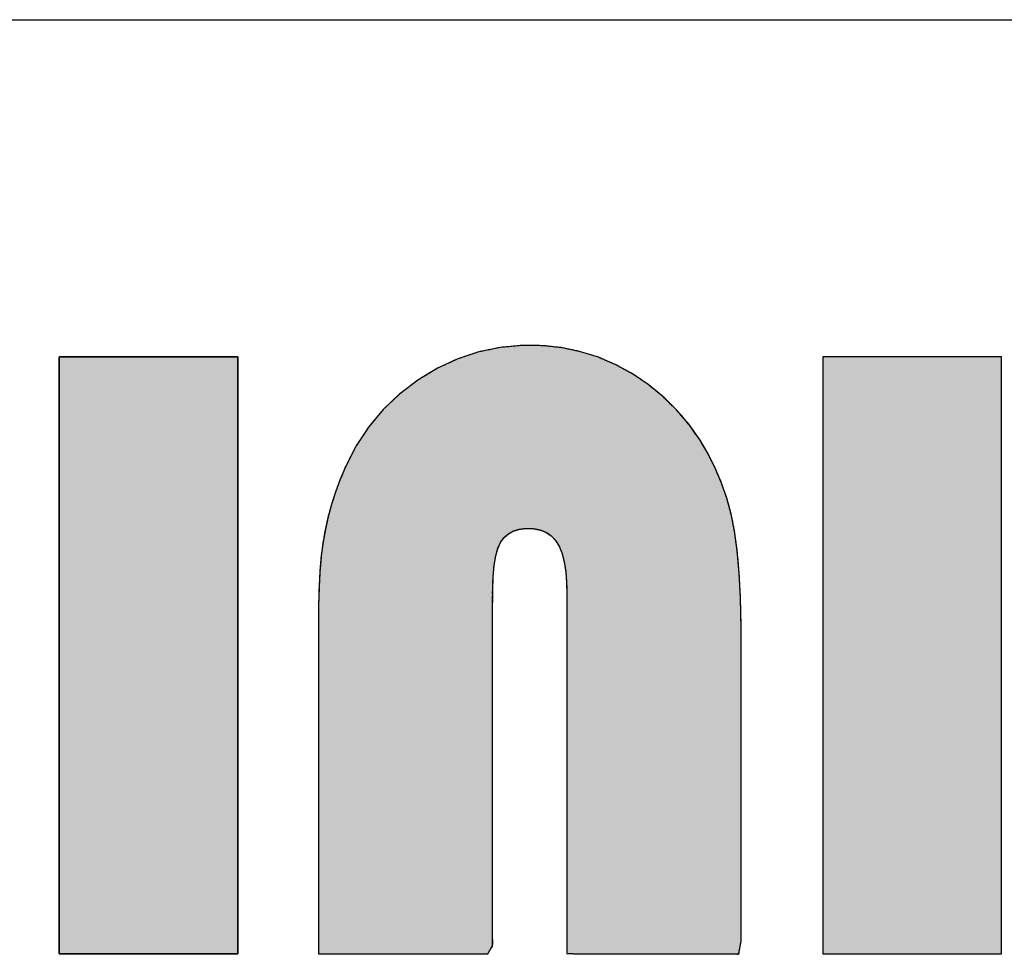
# Model space of a CAD drawing. Units: millimetres. Extents: x 1618 to 2031, y 775 to 1062.
# Drawn here: x 1634 to 1641, y 785 to 792 of the extents above; entities that cross this region are included whole.
import ezdxf

# ---------------------------------------------------------------- set-up
doc = ezdxf.new("R2010")
doc.units = ezdxf.units.MM
doc.layers.add('_______1', color=7, linetype='Continuous')

# ---------------------------------------------------------------- blocks, each defined once
blk = doc.blocks.new('AI9-BLK5')
at = {"layer": '_______1', "linetype": 'Continuous'}
for points in [[(13.8539, 1.2197), (13.9284, 1.2197), (14.2103, 1.2197), (14.5952, 1.2197), (14.9679, 1.2197), (15.2134, 1.2197), (15.2526, 1.2859), (15.2526, 1.774), (15.2526, 2.5383), (15.2526, 3.3403), (15.2526, 3.9414), (15.2527, 4.1415), (15.2561, 4.2474), (15.2644, 4.3388), (15.2775, 4.4161), (15.2954, 4.4794), (15.3181, 4.5288), (15.3463, 4.5658), (15.3806, 4.5953), (15.421, 4.6171), (15.4676, 4.6312), (15.5202, 4.6376), (15.5792, 4.6359), (15.6338, 4.6253), (15.6819, 4.606), (15.7234, 4.5778), (15.7585, 4.5409), (15.787, 4.4945), (15.8097, 4.4372), (15.8271, 4.3694), (15.8394, 4.2908), (15.8464, 4.2013), (15.8482, 4.1097), (15.8482, 3.7584), (15.8482, 3.0555), (15.8482, 2.2397), (15.8482, 1.5494), (15.8482, 1.2232), (15.9558, 1.2197), (16.2617, 1.2197), (16.6525, 1.2197), (17.013, 1.2197), (17.228, 1.2197), (17.2476, 1.3212), (17.2476, 1.8035), (17.2476, 2.496), (17.2476, 3.1884), (17.2476, 3.6708), (17.2473, 3.8587), (17.2426, 4.0791), (17.2324, 4.2787), (17.2166, 4.4574), (17.1952, 4.6152), (17.1679, 4.7522), (17.1329, 4.8794), (17.0904, 5.0023), (17.0405, 5.121), (16.9832, 5.2354), (16.9185, 5.3458), (16.8298, 5.4714), (16.7292, 5.59), (16.6199, 5.6975), (16.5018, 5.7937), (16.3751, 5.8787), (16.2406, 5.9522), (16.1015, 6.012), (15.9583, 6.0574), (15.8111, 6.0885), (15.6598, 6.1053), (15.496, 6.1077), (15.316, 6.0915), (15.1413, 6.0554), (14.9722, 5.9995), (14.8088, 5.9238), (14.6511, 5.8284), (14.504, 5.7167), (14.3727, 5.5917), (14.2571, 5.4532), (14.1572, 5.3015), (14.0729, 5.1365), (14.0255, 5.0244), (13.9896, 4.9278), (13.9582, 4.8303), (13.9314, 4.7319), (13.9093, 4.6327), (13.8913, 4.531), (13.8768, 4.4194), (13.866, 4.297), (13.8587, 4.1639), (13.8547, 4.0201), (13.8539, 3.8879), (13.8539, 3.5173), (13.8539, 2.8439), (13.8539, 2.0891), (13.8539, 1.4739)], [(13.2065, 1.2196), (13.2065, 6.0155), (11.771, 6.0155), (11.771, 1.2196)], [(17.9029, 1.2197), (17.9133, 1.2197), (17.943, 1.2197), (17.99, 1.2197), (18.0521, 1.2197), (18.127, 1.2197), (18.2127, 1.2197), (18.3071, 1.2197), (18.4078, 1.2197), (18.5129, 1.2197), (18.6201, 1.2197), (18.7274, 1.2197), (18.8325, 1.2197), (18.9332, 1.2197), (19.0276, 1.2197), (19.1133, 1.2197), (19.1882, 1.2197), (19.2503, 1.2197), (19.2972, 1.2197), (19.327, 1.2197), (19.3374, 1.2197), (19.3374, 1.2545), (19.3374, 1.354), (19.3374, 1.5111), (19.3374, 1.7185), (19.3374, 1.9691), (19.3374, 2.2556), (19.3374, 2.5709), (19.3374, 2.9078), (19.3374, 3.2591), (19.3374, 3.6176), (19.3374, 3.9761), (19.3374, 4.3274), (19.3374, 4.6643), (19.3374, 4.9796), (19.3374, 5.2661), (19.3374, 5.5167), (19.3374, 5.7241), (19.3374, 5.8812), (19.3374, 5.9807), (19.3374, 6.0155), (19.327, 6.0155), (19.2972, 6.0155), (19.2503, 6.0155), (19.1882, 6.0155), (19.1133, 6.0155), (19.0276, 6.0155), (18.9332, 6.0155), (18.8325, 6.0155), (18.7274, 6.0155), (18.6201, 6.0155), (18.5129, 6.0155), (18.4078, 6.0155), (18.3071, 6.0155), (18.2127, 6.0155), (18.127, 6.0155), (18.0521, 6.0155), (17.99, 6.0155), (17.943, 6.0155), (17.9133, 6.0155), (17.9029, 6.0155), (17.9029, 5.9807), (17.9029, 5.8812), (17.9029, 5.7241), (17.9029, 5.5167), (17.9029, 5.2661), (17.9029, 4.9796), (17.9029, 4.6643), (17.9029, 4.3274), (17.9029, 3.9761), (17.9029, 3.6176), (17.9029, 3.2591), (17.9029, 2.9078), (17.9029, 2.5709), (17.9029, 2.2556), (17.9029, 1.9691), (17.9029, 1.7185), (17.9029, 1.5111), (17.9029, 1.354), (17.9029, 1.2545)]]:
    blk.add_hatch(color=7, dxfattribs=at).paths.add_polyline_path(points)
at = {"layer": '_______1', "color": 7, "linetype": 'Continuous'}
for p, q in [((15.316, 6.0915), (15.1413, 6.0554)), ((15.496, 6.1077), (15.316, 6.0915)), ((15.6598, 6.1053), (15.496, 6.1077)), ((15.8111, 6.0885), (15.6598, 6.1053)), ((15.9583, 6.0574), (15.8111, 6.0885)), ((13.2065, 6.0155), (11.771, 6.0155)), ((11.771, 6.0155), (11.771, 1.2196)), ((11.771, 1.2196), (11.771, 6.0155)), ((11.771, 6.0155), (13.2065, 6.0155)), ((13.2065, 1.2196), (13.2065, 6.0155)), ((13.2065, 6.0155), (13.2065, 1.2196)), ((15.1413, 6.0554), (14.9722, 5.9995)), ((16.1015, 6.012), (15.9583, 6.0574)), ((16.2406, 5.9522), (16.1015, 6.012)), ((17.9133, 6.0155), (17.9029, 6.0155)), ((17.9029, 6.0155), (17.9029, 5.9807)), ((17.943, 6.0155), (17.9133, 6.0155)), ((17.99, 6.0155), (17.943, 6.0155)), ((18.0521, 6.0155), (17.99, 6.0155)), ((18.127, 6.0155), (18.0521, 6.0155)), ((18.2127, 6.0155), (18.127, 6.0155)), ((18.3071, 6.0155), (18.2127, 6.0155)), ((18.4078, 6.0155), (18.3071, 6.0155)), ((18.5129, 6.0155), (18.4078, 6.0155)), ((18.6201, 6.0155), (18.5129, 6.0155)), ((18.7274, 6.0155), (18.6201, 6.0155)), ((18.8325, 6.0155), (18.7274, 6.0155)), ((18.9332, 6.0155), (18.8325, 6.0155)), ((19.0276, 6.0155), (18.9332, 6.0155)), ((19.1133, 6.0155), (19.0276, 6.0155)), ((19.1882, 6.0155), (19.1133, 6.0155)), ((19.2503, 6.0155), (19.1882, 6.0155)), ((19.2972, 6.0155), (19.2503, 6.0155)), ((19.327, 6.0155), (19.2972, 6.0155)), ((19.3374, 6.0155), (19.327, 6.0155)), ((19.3374, 5.9807), (19.3374, 6.0155)), ((14.9722, 5.9995), (14.8088, 5.9238)), ((16.3751, 5.8787), (16.2406, 5.9522)), ((17.9029, 5.9807), (17.9029, 5.8812)), ((19.3374, 5.8812), (19.3374, 5.9807)), ((14.8088, 5.9238), (14.6511, 5.8284)), ((16.5018, 5.7937), (16.3751, 5.8787)), ((17.9029, 5.8812), (17.9029, 5.7241)), ((19.3374, 5.7241), (19.3374, 5.8812)), ((14.6511, 5.8284), (14.504, 5.7167)), ((16.6199, 5.6975), (16.5018, 5.7937)), ((14.504, 5.7167), (14.3727, 5.5917)), ((16.7292, 5.59), (16.6199, 5.6975)), ((17.9029, 5.7241), (17.9029, 5.5167)), ((19.3374, 5.5167), (19.3374, 5.7241)), ((14.3727, 5.5917), (14.2571, 5.4532)), ((16.8298, 5.4714), (16.7292, 5.59)), ((16.9185, 5.3458), (16.8298, 5.4714)), ((17.9029, 5.5167), (17.9029, 5.2661)), ((19.3374, 5.2661), (19.3374, 5.5167)), ((14.2571, 5.4532), (14.1572, 5.3015)), ((14.1572, 5.3015), (14.0729, 5.1365)), ((16.9832, 5.2354), (16.9185, 5.3458)), ((17.0405, 5.121), (16.9832, 5.2354)), ((17.9029, 5.2661), (17.9029, 4.9796)), ((19.3374, 4.9796), (19.3374, 5.2661)), ((14.0729, 5.1365), (14.0255, 5.0244)), ((17.0904, 5.0023), (17.0405, 5.121)), ((14.0255, 5.0244), (13.9896, 4.9278)), ((17.1329, 4.8794), (17.0904, 5.0023)), ((13.9896, 4.9278), (13.9582, 4.8303)), ((17.9029, 4.9796), (17.9029, 4.6643)), ((19.3374, 4.6643), (19.3374, 4.9796)), ((13.9582, 4.8303), (13.9314, 4.7319)), ((17.1679, 4.7522), (17.1329, 4.8794)), ((17.1952, 4.6152), (17.1679, 4.7522)), ((13.9314, 4.7319), (13.9093, 4.6327)), ((13.9093, 4.6327), (13.8913, 4.531)), ((15.3463, 4.5658), (15.3806, 4.5953)), ((15.3806, 4.5953), (15.421, 4.6171)), ((15.421, 4.6171), (15.4676, 4.6312)), ((15.4676, 4.6312), (15.5202, 4.6376)), ((15.5202, 4.6376), (15.5792, 4.6359)), ((15.5792, 4.6359), (15.6338, 4.6253)), ((15.6338, 4.6253), (15.6819, 4.606)), ((15.6819, 4.606), (15.7234, 4.5778)), ((17.2166, 4.4574), (17.1952, 4.6152)), ((17.9029, 4.6643), (17.9029, 4.3274)), ((19.3374, 4.3274), (19.3374, 4.6643)), ((13.8913, 4.531), (13.8768, 4.4194)), ((15.2954, 4.4794), (15.3181, 4.5288)), ((15.3181, 4.5288), (15.3463, 4.5658)), ((15.7234, 4.5778), (15.7585, 4.5409)), ((15.7585, 4.5409), (15.787, 4.4945)), ((15.2775, 4.4161), (15.2954, 4.4794)), ((15.787, 4.4945), (15.8097, 4.4372)), ((15.8097, 4.4372), (15.8271, 4.3694)), ((17.2324, 4.2787), (17.2166, 4.4574)), ((13.8768, 4.4194), (13.866, 4.297)), ((15.2644, 4.3388), (15.2775, 4.4161)), ((15.8271, 4.3694), (15.8394, 4.2908)), ((13.866, 4.297), (13.8587, 4.1639)), ((15.2561, 4.2474), (15.2644, 4.3388)), ((15.8394, 4.2908), (15.8464, 4.2013)), ((17.2426, 4.0791), (17.2324, 4.2787)), ((17.9029, 4.3274), (17.9029, 3.9761)), ((19.3374, 3.9761), (19.3374, 4.3274)), ((15.2527, 4.1415), (15.2561, 4.2474)), ((15.8464, 4.2013), (15.8482, 4.1097)), ((13.8587, 4.1639), (13.8547, 4.0201)), ((15.2526, 3.9414), (15.2527, 4.1415)), ((15.8482, 4.1097), (15.8482, 3.7584)), ((17.2473, 3.8587), (17.2426, 4.0791)), ((13.8547, 4.0201), (13.8539, 3.8879)), ((17.9029, 3.9761), (17.9029, 3.6176)), ((19.3374, 3.6176), (19.3374, 3.9761)), ((13.8539, 3.8879), (13.8539, 3.5173)), ((15.2526, 3.3403), (15.2526, 3.9414)), ((17.2476, 3.6708), (17.2473, 3.8587)), ((15.8482, 3.7584), (15.8482, 3.0555)), ((17.2476, 3.1884), (17.2476, 3.6708)), ((17.9029, 3.6176), (17.9029, 3.2591)), ((19.3374, 3.2591), (19.3374, 3.6176)), ((13.8539, 3.5173), (13.8539, 2.8439)), ((15.2526, 2.5383), (15.2526, 3.3403)), ((17.9029, 3.2591), (17.9029, 2.9078)), ((19.3374, 2.9078), (19.3374, 3.2591)), ((17.2476, 2.496), (17.2476, 3.1884)), ((15.8482, 3.0555), (15.8482, 2.2397)), ((17.9029, 2.9078), (17.9029, 2.5709)), ((19.3374, 2.5709), (19.3374, 2.9078)), ((13.8539, 2.8439), (13.8539, 2.0891)), ((15.2526, 1.774), (15.2526, 2.5383)), ((17.9029, 2.5709), (17.9029, 2.2556)), ((19.3374, 2.2556), (19.3374, 2.5709)), ((17.2476, 1.8035), (17.2476, 2.496)), ((15.8482, 2.2397), (15.8482, 1.5494)), ((17.9029, 2.2556), (17.9029, 1.9691)), ((19.3374, 1.9691), (19.3374, 2.2556)), ((13.8539, 2.0891), (13.8539, 1.4739)), ((17.9029, 1.9691), (17.9029, 1.7185)), ((19.3374, 1.7185), (19.3374, 1.9691)), ((15.2526, 1.2859), (15.2526, 1.774)), ((17.2476, 1.3212), (17.2476, 1.8035)), ((17.9029, 1.7185), (17.9029, 1.5111)), ((19.3374, 1.5111), (19.3374, 1.7185)), ((15.8482, 1.5494), (15.8482, 1.2232)), ((17.9029, 1.5111), (17.9029, 1.354)), ((19.3374, 1.354), (19.3374, 1.5111)), ((13.8539, 1.4739), (13.8539, 1.2197)), ((17.9029, 1.354), (17.9029, 1.2545)), ((19.3374, 1.2545), (19.3374, 1.354)), ((15.2134, 1.2197), (15.2526, 1.2859)), ((17.228, 1.2197), (17.2476, 1.3212)), ((11.771, 1.2196), (13.2065, 1.2196)), ((13.2065, 1.2196), (11.771, 1.2196)), ((13.8539, 1.2197), (13.9284, 1.2197)), ((13.9284, 1.2197), (14.2103, 1.2197)), ((14.2103, 1.2197), (14.5952, 1.2197)), ((14.5952, 1.2197), (14.9679, 1.2197)), ((14.9679, 1.2197), (15.2134, 1.2197)), ((15.8482, 1.2232), (15.9558, 1.2197)), ((15.9558, 1.2197), (16.2617, 1.2197)), ((16.2617, 1.2197), (16.6525, 1.2197)), ((16.6525, 1.2197), (17.013, 1.2197)), ((17.013, 1.2197), (17.228, 1.2197)), ((17.9029, 1.2545), (17.9029, 1.2197)), ((17.9029, 1.2197), (17.9133, 1.2197)), ((17.9133, 1.2197), (17.943, 1.2197)), ((17.943, 1.2197), (17.99, 1.2197)), ((17.99, 1.2197), (18.0521, 1.2197)), ((18.0521, 1.2197), (18.127, 1.2197)), ((18.127, 1.2197), (18.2127, 1.2197)), ((18.2127, 1.2197), (18.3071, 1.2197)), ((18.3071, 1.2197), (18.4078, 1.2197)), ((18.4078, 1.2197), (18.5129, 1.2197)), ((18.5129, 1.2197), (18.6201, 1.2197)), ((18.6201, 1.2197), (18.7274, 1.2197)), ((18.7274, 1.2197), (18.8325, 1.2197)), ((18.8325, 1.2197), (18.9332, 1.2197)), ((18.9332, 1.2197), (19.0276, 1.2197)), ((19.0276, 1.2197), (19.1133, 1.2197)), ((19.1133, 1.2197), (19.1882, 1.2197)), ((19.1882, 1.2197), (19.2503, 1.2197)), ((19.2503, 1.2197), (19.2972, 1.2197)), ((19.2972, 1.2197), (19.327, 1.2197)), ((19.327, 1.2197), (19.3374, 1.2197)), ((19.3374, 1.2197), (19.3374, 1.2545))]:
    blk.add_line(p, q, dxfattribs=at)
for points, knots in [([(13.8539, 1.2197), (13.8539, 1.4739), (13.8539, 2.0891), (13.8539, 2.8439), (13.8539, 3.5173), (13.8539, 3.8879), (13.8547, 4.0201), (13.8587, 4.1639), (13.866, 4.297), (13.8768, 4.4194), (13.8913, 4.531), (13.9093, 4.6327), (13.9314, 4.7319), (13.9582, 4.8303), (13.9896, 4.9278), (14.0255, 5.0244), (14.0729, 5.1365), (14.1572, 5.3015), (14.2571, 5.4532), (14.3727, 5.5917), (14.504, 5.7167), (14.6511, 5.8284), (14.8088, 5.9238), (14.9722, 5.9995), (15.1413, 6.0554), (15.316, 6.0915), (15.496, 6.1077), (15.6598, 6.1053), (15.8111, 6.0885), (15.9583, 6.0574), (16.1015, 6.012), (16.2406, 5.9522), (16.3751, 5.8787), (16.5018, 5.7937), (16.6199, 5.6975), (16.7292, 5.59), (16.8298, 5.4714), (16.9185, 5.3458), (16.9832, 5.2354), (17.0405, 5.121), (17.0904, 5.0023), (17.1329, 4.8794), (17.1679, 4.7522), (17.1952, 4.6152), (17.2166, 4.4574), (17.2324, 4.2787), (17.2426, 4.0791), (17.2473, 3.8587), (17.2476, 3.6708), (17.2476, 3.1884), (17.2476, 2.496), (17.2476, 1.8035), (17.2476, 1.3212), (17.228, 1.2197), (17.013, 1.2197), (16.6525, 1.2197), (16.2617, 1.2197), (15.9558, 1.2197), (15.8482, 1.2232), (15.8482, 1.5494), (15.8482, 2.2397), (15.8482, 3.0555), (15.8482, 3.7584), (15.8482, 4.1097), (15.8464, 4.2013), (15.8394, 4.2908), (15.8271, 4.3694), (15.8097, 4.4372), (15.787, 4.4945), (15.7585, 4.5409), (15.7234, 4.5778), (15.6819, 4.606), (15.6338, 4.6253), (15.5792, 4.6359), (15.5202, 4.6376), (15.4676, 4.6312), (15.421, 4.6171), (15.3806, 4.5953), (15.3463, 4.5658), (15.3181, 4.5288), (15.2954, 4.4794), (15.2775, 4.4161), (15.2644, 4.3388), (15.2561, 4.2474), (15.2527, 4.1415), (15.2526, 3.9414), (15.2526, 3.3403), (15.2526, 2.5383), (15.2526, 1.774), (15.2526, 1.2859), (15.2134, 1.2197), (14.9679, 1.2197), (14.5952, 1.2197), (14.2103, 1.2197), (13.9284, 1.2197), (13.8539, 1.2197)], [0, 0, 0.011799, 0.040349, 0.075385, 0.106637, 0.12384, 0.129975, 0.13665, 0.142838, 0.148542, 0.153766, 0.158558, 0.163276, 0.168008, 0.172761, 0.177547, 0.183195, 0.191794, 0.200226, 0.208595, 0.217013, 0.225587, 0.234139, 0.242498, 0.250764, 0.259042, 0.267434, 0.275034, 0.282099, 0.289085, 0.296057, 0.303082, 0.310196, 0.317277, 0.324347, 0.331464, 0.338683, 0.345819, 0.351754, 0.357697, 0.363672, 0.369708, 0.375831, 0.382316, 0.389706, 0.398032, 0.407308, 0.417541, 0.426262, 0.448649, 0.480788, 0.512926, 0.535314, 0.540109, 0.550088, 0.566819, 0.584957, 0.599156, 0.604152, 0.619295, 0.651333, 0.689198, 0.721819, 0.738127, 0.742377, 0.746542, 0.750235, 0.753487, 0.756346, 0.758871, 0.761235, 0.763566, 0.765972, 0.768551, 0.77129, 0.773753, 0.77601, 0.778142, 0.78024, 0.782402, 0.784926, 0.787977, 0.791614, 0.795877, 0.800792, 0.810082, 0.837981, 0.875201, 0.910674, 0.93333, 0.936899, 0.948294, 0.965594, 0.983457, 0.996539, 1, 1]), ([(17.9029, 1.2197), (17.9029, 1.2545), (17.9029, 1.354), (17.9029, 1.5111), (17.9029, 1.7185), (17.9029, 1.9691), (17.9029, 2.2556), (17.9029, 2.5709), (17.9029, 2.9078), (17.9029, 3.2591), (17.9029, 3.6176), (17.9029, 3.9761), (17.9029, 4.3274), (17.9029, 4.6643), (17.9029, 4.9796), (17.9029, 5.2661), (17.9029, 5.5167), (17.9029, 5.7241), (17.9029, 5.8812), (17.9029, 5.9807), (17.9029, 6.0155), (17.9133, 6.0155), (17.943, 6.0155), (17.99, 6.0155), (18.0521, 6.0155), (18.127, 6.0155), (18.2127, 6.0155), (18.3071, 6.0155), (18.4078, 6.0155), (18.5129, 6.0155), (18.6201, 6.0155), (18.7274, 6.0155), (18.8325, 6.0155), (18.9332, 6.0155), (19.0276, 6.0155), (19.1133, 6.0155), (19.1882, 6.0155), (19.2503, 6.0155), (19.2972, 6.0155), (19.327, 6.0155), (19.3374, 6.0155), (19.3374, 5.9807), (19.3374, 5.8812), (19.3374, 5.7241), (19.3374, 5.5167), (19.3374, 5.2661), (19.3374, 4.9796), (19.3374, 4.6643), (19.3374, 4.3274), (19.3374, 3.9761), (19.3374, 3.6176), (19.3374, 3.2591), (19.3374, 2.9078), (19.3374, 2.5709), (19.3374, 2.2556), (19.3374, 1.9691), (19.3374, 1.7185), (19.3374, 1.5111), (19.3374, 1.354), (19.3374, 1.2545), (19.3374, 1.2197), (19.327, 1.2197), (19.2972, 1.2197), (19.2503, 1.2197), (19.1882, 1.2197), (19.1133, 1.2197), (19.0276, 1.2197), (18.9332, 1.2197), (18.8325, 1.2197), (18.7274, 1.2197), (18.6201, 1.2197), (18.5129, 1.2197), (18.4078, 1.2197), (18.3071, 1.2197), (18.2127, 1.2197), (18.127, 1.2197), (18.0521, 1.2197), (17.99, 1.2197), (17.943, 1.2197), (17.9133, 1.2197), (17.9029, 1.2197)], [0, 0, 0.00279, 0.010776, 0.023381, 0.040027, 0.060137, 0.083133, 0.108438, 0.135476, 0.163668, 0.192437, 0.221206, 0.249398, 0.276436, 0.301741, 0.324737, 0.344847, 0.361493, 0.374097, 0.382083, 0.384874, 0.385708, 0.388097, 0.391868, 0.396847, 0.402862, 0.409741, 0.417311, 0.425398, 0.433831, 0.442437, 0.451043, 0.459476, 0.467563, 0.475133, 0.482012, 0.488027, 0.493006, 0.496776, 0.499165, 0.5, 0.50279, 0.510776, 0.523381, 0.540027, 0.560137, 0.583133, 0.608438, 0.635476, 0.663668, 0.692437, 0.721206, 0.749398, 0.776436, 0.801741, 0.824737, 0.844847, 0.861493, 0.874097, 0.882083, 0.884874, 0.885708, 0.888097, 0.891868, 0.896847, 0.902862, 0.909741, 0.917311, 0.925398, 0.933831, 0.942437, 0.951043, 0.959476, 0.967563, 0.975133, 0.982012, 0.988027, 0.993006, 0.996776, 0.999165, 1, 1])]:
    blk.add_open_spline(points, degree=1, knots=knots, dxfattribs=at)
blk = doc.blocks.new('AI9-BLK2')
at = {"layer": '_______1', "color": 7}
blk.add_blockref('AI9-BLK5', (1.9722, 0), dxfattribs=at)

msp = doc.modelspace()

# ---------------------------------------------------------------- linework, layer by layer
at = {"color": 7, "linetype": 'Continuous'}
msp.add_line((1618.1396, 792.0538), (2031.1966, 792.0538), dxfattribs=at)

# ---------------------------------------------------------------- block references
at = {"layer": '_______1', "color": 7}
msp.add_blockref('AI9-BLK2', (1620.0815, 783.3295), dxfattribs=at)

doc.saveas('drawing.dxf')
